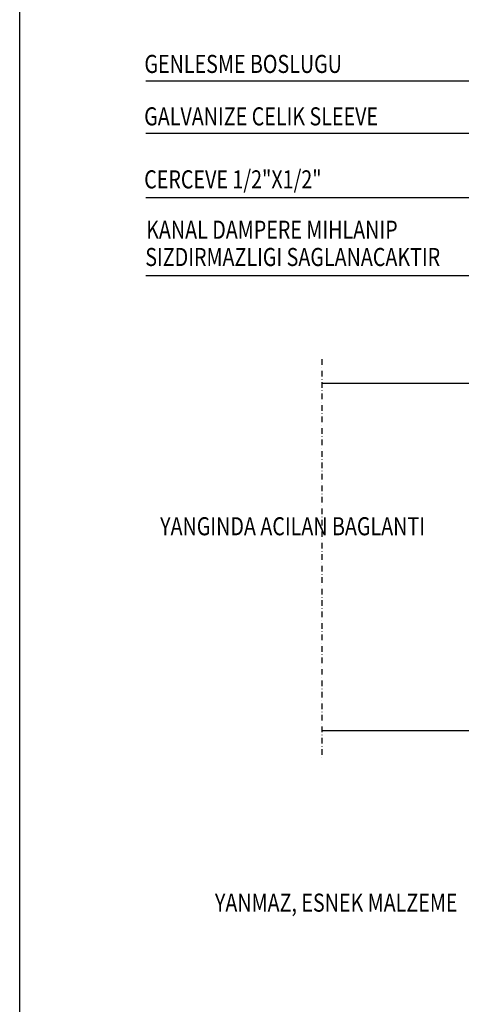
# Model space of a CAD drawing. Extents: x 30988 to 56274, y -1985 to 5789.
# Drawn here: x 32625 to 32870, y 878 to 1423 of the extents above; entities that cross this region are included whole.
import ezdxf

# ---------------------------------------------------------------- set-up
doc = ezdxf.new("R2010")
doc.units = 0
doc.header["$LTSCALE"] = 2.5
doc.header["$MEASUREMENT"] = 0
doc.linetypes.add('DASHDOT2', pattern=[0.5, 0.25, -0.125, 0, -0.125])
doc.layers.get('0').update_dxf_attribs({"linetype": 'CONTINUOUS'})
for name, color, linetype in [('0S', 7, 'CONTINUOUS'), ('Cihaz', 221, 'CONTINUOUS'), ('MEQUIP', 1, 'CONTINUOUS'), ('MEQUIP1', 3, 'CONTINUOUS'), ('MNOTE', 7, 'CONTINUOUS')]:
    doc.layers.add(name, color=color, linetype=linetype)
doc.styles.add('ROMANSTA', font='romansta', dxfattribs={"width": 0.75, "height": 0.003})

# ---------------------------------------------------------------- blocks, each defined once
blk = doc.blocks.new('33221')
at = {"color": 5, "linetype": 'Continuous'}
blk.add_line((-4615.39, -2193.4), (-4615.39, -979.5), dxfattribs=at)
blk = doc.blocks.new('33226')
at = {"layer": '0S'}
blk.add_blockref('33221', (0, 0), dxfattribs=at)

msp = doc.modelspace()

# ---------------------------------------------------------------- linework, layer by layer
at = {"layer": 'MEQUIP', "color": 8, "linetype": 'DASHDOT2', "ltscale": 5}
msp.add_line((32792.4, 1234.76, 1085.52), (32792.4, 1013.7, 1085.52), dxfattribs=at)
at = {"layer": 'MEQUIP1', "color": 7}
for p, q in [((32885.38, 1221.26, 1085.52), (32792.4, 1221.26, 1085.52)), ((32885.38, 1029.1, 1085.52), (32792.4, 1029.1, 1085.52))]:
    msp.add_line(p, q, dxfattribs=at)
at = {"layer": 'MNOTE', "color": 7}
for p, q in [((32920.86, 1388.67, 1085.52), (32695.03, 1388.67, 1085.52)), ((32918.28, 1359.8, 1085.52), (32695.03, 1359.8, 1085.52)), ((32903.07, 1324.18, 1085.52), (32695.03, 1324.18, 1085.52)), ((32893.24, 1280.86, 1085.52), (32695.03, 1280.86, 1085.52))]:
    msp.add_line(p, q, dxfattribs=at)

# ---------------------------------------------------------------- block references
at = {"layer": '0S'}
msp.add_blockref('33226', (37240.45, 2735.35), dxfattribs=at)

# ---------------------------------------------------------------- texts
at = {"layer": 'Cihaz', "color": 4, "lineweight": 30, "ltscale": 0.1, "style": 'ROMANSTA', "width": 0.8}
for s, p in [('GENLESME BOSLUGU', (32694.15, 1393.22, 1085.52)), ('GALVANIZE CELIK SLEEVE', (32694.04, 1364.2, 1085.52)), ('CERCEVE 1/2"X1/2" ', (32694.04, 1329.33, 1085.52)), ('KANAL DAMPERE MIHLANIP', (32695.13, 1301.47, 1085.52)), ('SIZDIRMAZLIGI SAGLANACAKTIR', (32694.63, 1286.36, 1085.52)), ('YANGINDA ACILAN BAGLANTI', (32702.84, 1137.33, 1085.52)), ('YANMAZ, ESNEK MALZEME', (32733.2, 928.99, 1085.52))]:
    msp.add_text(s, height=10, dxfattribs=at).set_placement(p)

doc.saveas('drawing.dxf')
